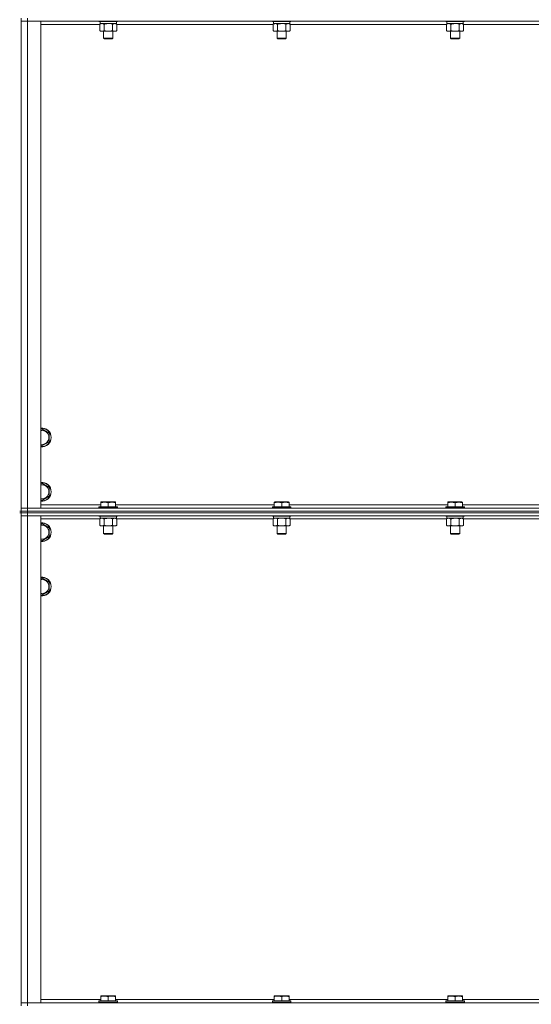
# Model space of a CAD drawing. Units: millimetres. Extents: x 0 to 24487, y -6 to 16800.
# Drawn here: x 20395 to 21054, y 12478 to 13746 of the extents above; entities that cross this region are included whole.
import ezdxf

# ---------------------------------------------------------------- set-up
doc = ezdxf.new("R2010")
doc.units = ezdxf.units.MM
doc.linetypes.add('K5LT_THIN', pattern=[0])
doc.layers.add('R', color=1, linetype='Continuous', true_color=0xff0000)
doc.layers.add('WELDING', color=7, linetype='Continuous', true_color=0xffffff)

msp = doc.modelspace()

# ---------------------------------------------------------------- linework, layer by layer
at = {"layer": 'R', "color": 7, "linetype": 'K5LT_THIN', "lineweight": 18}
for p, q in [((20397.1, 13113.5), (20397.1, 13748.5)), ((20405.1, 13748.5), (20405.1, 13744.5)), ((20397.1, 13744.5), (20405.1, 13744.5)), ((20405.1, 13744.5), (20397.1, 13744.5)), ((20405.1, 13744.5), (20405.1, 13117.5)), ((20405.1, 13744.5), (20422.1, 13744.5)), ((21729.1, 13744.5), (20405.1, 13744.5)), ((20422.1, 13744.5), (20422.1, 13117.5)), ((20498.1, 13740.5), (20422.1, 13740.5)), ((20497.1, 13744.5), (20497.1, 13744.3)), ((20521.1, 13744.3), (20497.1, 13744.3)), ((20497.1, 13744.3), (20497.2, 13744)), ((20520.9, 13744), (20497.2, 13744)), ((20498.1, 13740.6), (20499.6, 13741.5)), ((20498.1, 13740.6), (20498.1, 13732.3)), ((20498.6, 13744), (20498.6, 13741.5)), ((20519.6, 13741.5), (20498.6, 13741.5)), ((20503.6, 13740.6), (20503.6, 13732.3)), ((20514.6, 13740.6), (20514.6, 13732.3)), ((20520, 13740.6), (20518.6, 13741.5)), ((20519.6, 13744), (20519.6, 13741.5)), ((20520, 13740.6), (20520, 13732.3)), ((20721.3, 13740.5), (20520, 13740.5)), ((20521.1, 13744.3), (20520.9, 13744)), ((20521.1, 13744.5), (20521.1, 13744.3)), ((20720.3, 13744.5), (20720.3, 13744.3)), ((20744.3, 13744.3), (20720.3, 13744.3)), ((20720.3, 13744.3), (20720.4, 13744)), ((20744.1, 13744), (20720.4, 13744)), ((20721.3, 13740.6), (20722.8, 13741.5)), ((20721.3, 13740.6), (20721.3, 13732.3)), ((20721.8, 13744), (20721.8, 13741.5)), ((20742.8, 13741.5), (20721.8, 13741.5)), ((20726.8, 13740.6), (20726.8, 13732.3)), ((20737.8, 13740.6), (20737.8, 13732.3)), ((20743.2, 13740.6), (20741.8, 13741.5)), ((20742.8, 13744), (20742.8, 13741.5)), ((20743.2, 13740.6), (20743.2, 13732.3)), ((20944.5, 13740.5), (20743.2, 13740.5)), ((20744.3, 13744.3), (20744.1, 13744)), ((20744.3, 13744.5), (20744.3, 13744.3)), ((20943.5, 13744.5), (20943.5, 13744.3)), ((20967.5, 13744.3), (20943.5, 13744.3)), ((20943.5, 13744.3), (20943.6, 13744)), ((20967.3, 13744), (20943.6, 13744)), ((20944.5, 13740.6), (20946, 13741.5)), ((20944.5, 13740.6), (20944.5, 13732.3)), ((20945, 13744), (20945, 13741.5)), ((20966, 13741.5), (20945, 13741.5)), ((20950, 13740.6), (20950, 13732.3)), ((20961, 13740.6), (20961, 13732.3)), ((20966.4, 13740.6), (20965, 13741.5)), ((20966, 13744), (20966, 13741.5)), ((20966.4, 13740.6), (20966.4, 13732.3)), ((21167.7, 13740.5), (20966.4, 13740.5)), ((20967.5, 13744.3), (20967.3, 13744)), ((20967.5, 13744.5), (20967.5, 13744.3)), ((20498.1, 13732.3), (20499.6, 13731.5)), ((20509.1, 13731.5), (20499.6, 13731.5)), ((20503.1, 13731.5), (20503.1, 13722.6)), ((20515.1, 13722.6), (20503.1, 13722.6)), ((20503.1, 13722.6), (20504.1, 13722)), ((20514.1, 13722), (20504.1, 13722)), ((20518.6, 13731.5), (20509.1, 13731.5)), ((20515.1, 13722.6), (20514.1, 13722)), ((20515.1, 13731.5), (20515.1, 13722.6)), ((20520, 13732.3), (20518.6, 13731.5)), ((20721.3, 13732.3), (20722.8, 13731.5)), ((20732.3, 13731.5), (20722.8, 13731.5)), ((20726.3, 13731.5), (20726.3, 13722.6)), ((20738.3, 13722.6), (20726.3, 13722.6)), ((20726.3, 13722.6), (20727.3, 13722)), ((20737.3, 13722), (20727.3, 13722)), ((20741.8, 13731.5), (20732.3, 13731.5)), ((20738.3, 13722.6), (20737.3, 13722)), ((20738.3, 13731.5), (20738.3, 13722.6)), ((20743.2, 13732.3), (20741.8, 13731.5)), ((20944.5, 13732.3), (20946, 13731.5)), ((20955.5, 13731.5), (20946, 13731.5)), ((20949.5, 13731.5), (20949.5, 13722.6)), ((20961.5, 13722.6), (20949.5, 13722.6)), ((20949.5, 13722.6), (20950.5, 13722)), ((20960.5, 13722), (20950.5, 13722)), ((20965, 13731.5), (20955.5, 13731.5)), ((20961.5, 13722.6), (20960.5, 13722)), ((20961.5, 13731.5), (20961.5, 13722.6)), ((20966.4, 13732.3), (20965, 13731.5)), ((20422.1, 13218.6), (20423.6, 13219.5)), ((20423.6, 13219.5), (20433.1, 13214)), ((20433.1, 13214), (20433.1, 13208.5)), ((20433.1, 13203), (20423.6, 13197.5)), ((20433.1, 13208.5), (20433.1, 13203)), ((20423.6, 13197.5), (20422.1, 13198.4)), ((20422.1, 13148.6), (20423.6, 13149.5)), ((20423.6, 13149.5), (20433.1, 13144)), ((20433.1, 13144), (20433.1, 13138.5)), ((20433.1, 13138.5), (20433.1, 13133)), ((20423.6, 13127.5), (20422.1, 13128.4)), ((20433.1, 13133), (20423.6, 13127.5)), ((20499.6, 13125.2), (20500.1, 13125.5)), ((20499.6, 13124.3), (20499.6, 13125.2)), ((20499.6, 13124.3), (20499.6, 13119)), ((20518, 13125.5), (20500.1, 13125.5)), ((20509.1, 13124.3), (20509.1, 13119)), ((20518.6, 13125.2), (20518, 13125.5)), ((20518.6, 13125.2), (20518.6, 13124.3)), ((20518.6, 13124.3), (20518.6, 13119)), ((20722.8, 13125.2), (20723.3, 13125.5)), ((20722.8, 13124.3), (20722.8, 13125.2)), ((20722.8, 13124.3), (20722.8, 13119)), ((20741.2, 13125.5), (20723.3, 13125.5)), ((20732.3, 13124.3), (20732.3, 13119)), ((20741.8, 13125.2), (20741.2, 13125.5)), ((20741.8, 13125.2), (20741.8, 13124.3)), ((20741.8, 13124.3), (20741.8, 13119)), ((20946, 13125.2), (20946.5, 13125.5)), ((20946, 13124.3), (20946, 13125.2)), ((20946, 13124.3), (20946, 13119)), ((20964.4, 13125.5), (20946.5, 13125.5)), ((20955.5, 13124.3), (20955.5, 13119)), ((20965, 13125.2), (20964.4, 13125.5)), ((20965, 13125.2), (20965, 13124.3)), ((20965, 13124.3), (20965, 13119)), ((20397.1, 13113.5), (20395.1, 13113.5)), ((20397.1, 13111.5), (20395.1, 13111.5)), ((20405.1, 13117.5), (20397.1, 13117.5)), ((20397.1, 13117.5), (20405.1, 13117.5)), ((20405.1, 13113.5), (20397.1, 13113.5)), ((20397.1, 13113.5), (20397.1, 13111.5)), ((20397.1, 13113.5), (20405.1, 13113.5)), ((20397.1, 13111.5), (20405.1, 13111.5)), ((20405.1, 13111.5), (20397.1, 13111.5)), ((20397.1, 12476.5), (20397.1, 13111.5)), ((20422.1, 13117.5), (20405.1, 13117.5)), ((20405.1, 13117.5), (21729.1, 13117.5)), ((20405.1, 13113.5), (20405.1, 13117.5)), ((20405.1, 13113.5), (21729.1, 13113.5)), ((21729.1, 13113.5), (20405.1, 13113.5)), ((20405.1, 13113.5), (20405.1, 13111.5)), ((21729.1, 13111.5), (20405.1, 13111.5)), ((20405.1, 13111.5), (20405.1, 13107.5)), ((21729.1, 13111.5), (20405.1, 13111.5)), ((20422.1, 13121.5), (20499.6, 13121.5)), ((20497.1, 13118.7), (20497.2, 13119)), ((20497.1, 13118.7), (20497.1, 13117.5)), ((20521.1, 13118.7), (20497.1, 13118.7)), ((20520.9, 13119), (20497.2, 13119)), ((20518.6, 13121.5), (20722.8, 13121.5)), ((20521.1, 13118.7), (20520.9, 13119)), ((20521.1, 13118.7), (20521.1, 13117.5)), ((20720.3, 13118.7), (20720.4, 13119)), ((20720.3, 13118.7), (20720.3, 13117.5)), ((20744.3, 13118.7), (20720.3, 13118.7)), ((20744.1, 13119), (20720.4, 13119)), ((20741.8, 13121.5), (20946, 13121.5)), ((20744.3, 13118.7), (20744.1, 13119)), ((20744.3, 13118.7), (20744.3, 13117.5)), ((20943.5, 13118.7), (20943.6, 13119)), ((20943.5, 13118.7), (20943.5, 13117.5)), ((20967.5, 13118.7), (20943.5, 13118.7)), ((20967.3, 13119), (20943.6, 13119)), ((20965, 13121.5), (21169.2, 13121.5)), ((20967.5, 13118.7), (20967.3, 13119)), ((20967.5, 13118.7), (20967.5, 13117.5)), ((20397.1, 13107.5), (20405.1, 13107.5)), ((20405.1, 13107.5), (20397.1, 13107.5)), ((20405.1, 13107.5), (20405.1, 12480.5)), ((20405.1, 13107.5), (20422.1, 13107.5)), ((21729.1, 13107.5), (20405.1, 13107.5)), ((20422.1, 13107.5), (20422.1, 12480.5)), ((20498.1, 13103.5), (20422.1, 13103.5)), ((20497.1, 13107.5), (20497.1, 13107.3)), ((20521.1, 13107.3), (20497.1, 13107.3)), ((20497.1, 13107.3), (20497.2, 13107)), ((20520.9, 13107), (20497.2, 13107)), ((20498.1, 13103.6), (20499.6, 13104.5)), ((20498.1, 13103.6), (20498.1, 13095.3)), ((20498.6, 13107), (20498.6, 13104.5)), ((20519.6, 13104.5), (20498.6, 13104.5)), ((20503.6, 13103.6), (20503.6, 13095.3)), ((20514.6, 13103.6), (20514.6, 13095.3)), ((20520, 13103.6), (20518.6, 13104.5)), ((20519.6, 13107), (20519.6, 13104.5)), ((20520, 13103.6), (20520, 13095.3)), ((20721.3, 13103.5), (20520, 13103.5)), ((20521.1, 13107.3), (20520.9, 13107)), ((20521.1, 13107.5), (20521.1, 13107.3)), ((20720.3, 13107.5), (20720.3, 13107.3)), ((20744.3, 13107.3), (20720.3, 13107.3)), ((20720.3, 13107.3), (20720.4, 13107)), ((20744.1, 13107), (20720.4, 13107)), ((20721.3, 13103.6), (20722.8, 13104.5)), ((20721.3, 13103.6), (20721.3, 13095.3)), ((20721.8, 13107), (20721.8, 13104.5)), ((20742.8, 13104.5), (20721.8, 13104.5)), ((20726.8, 13103.6), (20726.8, 13095.3)), ((20737.8, 13103.6), (20737.8, 13095.3)), ((20743.2, 13103.6), (20741.8, 13104.5)), ((20742.8, 13107), (20742.8, 13104.5)), ((20743.2, 13103.6), (20743.2, 13095.3)), ((20944.5, 13103.5), (20743.2, 13103.5)), ((20744.3, 13107.3), (20744.1, 13107)), ((20744.3, 13107.5), (20744.3, 13107.3)), ((20943.5, 13107.5), (20943.5, 13107.3)), ((20967.5, 13107.3), (20943.5, 13107.3)), ((20943.5, 13107.3), (20943.6, 13107)), ((20967.3, 13107), (20943.6, 13107)), ((20944.5, 13103.6), (20946, 13104.5)), ((20944.5, 13103.6), (20944.5, 13095.3)), ((20945, 13107), (20945, 13104.5)), ((20966, 13104.5), (20945, 13104.5)), ((20950, 13103.6), (20950, 13095.3)), ((20961, 13103.6), (20961, 13095.3)), ((20966.4, 13103.6), (20965, 13104.5)), ((20966, 13107), (20966, 13104.5)), ((20966.4, 13103.6), (20966.4, 13095.3)), ((21167.7, 13103.5), (20966.4, 13103.5)), ((20967.5, 13107.3), (20967.3, 13107)), ((20967.5, 13107.5), (20967.5, 13107.3)), ((20422.1, 13096.6), (20423.6, 13097.5)), ((20423.6, 13097.5), (20433.1, 13092)), ((20433.1, 13092), (20433.1, 13086.5)), ((20433.1, 13086.5), (20433.1, 13081)), ((20498.1, 13095.3), (20499.6, 13094.5)), ((20509.1, 13094.5), (20499.6, 13094.5)), ((20503.1, 13094.5), (20503.1, 13084.6)), ((20518.6, 13094.5), (20509.1, 13094.5)), ((20515.1, 13094.5), (20515.1, 13084.6)), ((20520, 13095.3), (20518.6, 13094.5)), ((20721.3, 13095.3), (20722.8, 13094.5)), ((20732.3, 13094.5), (20722.8, 13094.5)), ((20726.3, 13094.5), (20726.3, 13084.6)), ((20741.8, 13094.5), (20732.3, 13094.5)), ((20738.3, 13094.5), (20738.3, 13084.6)), ((20743.2, 13095.3), (20741.8, 13094.5)), ((20944.5, 13095.3), (20946, 13094.5)), ((20955.5, 13094.5), (20946, 13094.5)), ((20949.5, 13094.5), (20949.5, 13084.6)), ((20965, 13094.5), (20955.5, 13094.5)), ((20961.5, 13094.5), (20961.5, 13084.6)), ((20966.4, 13095.3), (20965, 13094.5)), ((20423.6, 13075.5), (20422.1, 13076.4)), ((20433.1, 13081), (20423.6, 13075.5)), ((20515.1, 13084.6), (20503.1, 13084.6)), ((20503.1, 13084.6), (20504.1, 13084)), ((20514.1, 13084), (20504.1, 13084)), ((20515.1, 13084.6), (20514.1, 13084)), ((20738.3, 13084.6), (20726.3, 13084.6)), ((20726.3, 13084.6), (20727.3, 13084)), ((20737.3, 13084), (20727.3, 13084)), ((20738.3, 13084.6), (20737.3, 13084)), ((20961.5, 13084.6), (20949.5, 13084.6)), ((20949.5, 13084.6), (20950.5, 13084)), ((20960.5, 13084), (20950.5, 13084)), ((20961.5, 13084.6), (20960.5, 13084)), ((20422.1, 13026.6), (20423.6, 13027.5)), ((20423.6, 13027.5), (20433.1, 13022)), ((20433.1, 13011), (20423.6, 13005.5)), ((20433.1, 13022), (20433.1, 13016.5)), ((20433.1, 13016.5), (20433.1, 13011)), ((20423.6, 13005.5), (20422.1, 13006.4)), ((20405.1, 12480.5), (20397.1, 12480.5)), ((20397.1, 12480.5), (20405.1, 12480.5)), ((20422.1, 12480.5), (20405.1, 12480.5)), ((20405.1, 12480.5), (21729.1, 12480.5)), ((20405.1, 12476.5), (20405.1, 12480.5)), ((20422.1, 12484.5), (20499.6, 12484.5)), ((20497.1, 12482.7), (20497.2, 12483)), ((20497.1, 12482.7), (20497.1, 12480.8)), ((20521.1, 12482.7), (20497.1, 12482.7)), ((20521.1, 12480.8), (20497.1, 12480.8)), ((20497.1, 12480.8), (20497.2, 12480.5)), ((20520.9, 12483), (20497.2, 12483)), ((20499.6, 12489.2), (20500.1, 12489.5)), ((20499.6, 12488.3), (20499.6, 12489.2)), ((20499.6, 12488.3), (20499.6, 12483)), ((20518, 12489.5), (20500.1, 12489.5)), ((20509.1, 12488.3), (20509.1, 12483)), ((20518.6, 12489.2), (20518, 12489.5)), ((20518.6, 12489.2), (20518.6, 12488.3)), ((20518.6, 12488.3), (20518.6, 12483)), ((20518.6, 12484.5), (20722.8, 12484.5)), ((20521.1, 12482.7), (20520.9, 12483)), ((20521.1, 12480.8), (20520.9, 12480.5)), ((20521.1, 12482.7), (20521.1, 12480.8)), ((20720.3, 12482.7), (20720.4, 12483)), ((20720.3, 12482.7), (20720.3, 12480.8)), ((20744.3, 12482.7), (20720.3, 12482.7)), ((20744.3, 12480.8), (20720.3, 12480.8)), ((20720.3, 12480.8), (20720.4, 12480.5)), ((20744.1, 12483), (20720.4, 12483)), ((20722.8, 12489.2), (20723.3, 12489.5)), ((20722.8, 12488.3), (20722.8, 12489.2)), ((20722.8, 12488.3), (20722.8, 12483)), ((20741.2, 12489.5), (20723.3, 12489.5)), ((20732.3, 12488.3), (20732.3, 12483)), ((20741.8, 12489.2), (20741.2, 12489.5)), ((20741.8, 12489.2), (20741.8, 12488.3)), ((20741.8, 12488.3), (20741.8, 12483)), ((20741.8, 12484.5), (20946, 12484.5)), ((20744.3, 12482.7), (20744.1, 12483)), ((20744.3, 12480.8), (20744.1, 12480.5)), ((20744.3, 12482.7), (20744.3, 12480.8)), ((20943.5, 12482.7), (20943.6, 12483)), ((20943.5, 12482.7), (20943.5, 12480.8)), ((20967.5, 12482.7), (20943.5, 12482.7)), ((20967.5, 12480.8), (20943.5, 12480.8)), ((20943.5, 12480.8), (20943.6, 12480.5)), ((20967.3, 12483), (20943.6, 12483)), ((20946, 12489.2), (20946.5, 12489.5)), ((20946, 12488.3), (20946, 12489.2)), ((20946, 12488.3), (20946, 12483)), ((20964.4, 12489.5), (20946.5, 12489.5)), ((20955.5, 12488.3), (20955.5, 12483)), ((20965, 12489.2), (20964.4, 12489.5)), ((20965, 12489.2), (20965, 12488.3)), ((20965, 12488.3), (20965, 12483)), ((20965, 12484.5), (21169.2, 12484.5)), ((20967.5, 12482.7), (20967.3, 12483)), ((20967.5, 12480.8), (20967.3, 12480.5)), ((20967.5, 12482.7), (20967.5, 12480.8))]:
    msp.add_line(p, q, dxfattribs=at)
for centre, radius, start, end in [((20423.6, 13208.5), 12, 0, 97.1808), ((20423.6, 13208.5), 11.8, 0, 97.2865), ((20423.6, 13208.5), 8.97, 0, 99.6238), ((20423.6, 13208.5), 8.97, 260.3762, 0), ((20423.6, 13208.5), 11.8, 262.7135, 0), ((20423.6, 13208.5), 12, 262.8192, 0), ((20423.6, 13138.5), 12, 0, 97.1808), ((20423.6, 13138.5), 11.8, 0, 97.2865), ((20423.6, 13138.5), 8.97, 0, 99.6238), ((20423.6, 13138.5), 11.8, 262.7135, 0), ((20423.6, 13138.5), 12, 262.8192, 0), ((20423.6, 13138.5), 8.97, 260.3762, 0), ((20423.6, 13086.5), 12, 0, 97.1808), ((20423.6, 13086.5), 11.8, 0, 97.2865), ((20423.6, 13086.5), 8.97, 0, 99.6238), ((20423.6, 13086.5), 11.8, 262.7135, 0), ((20423.6, 13086.5), 12, 262.8192, 0), ((20423.6, 13086.5), 8.97, 260.3762, 0), ((20423.6, 13016.5), 12, 0, 97.1808), ((20423.6, 13016.5), 11.8, 0, 97.2865), ((20423.6, 13016.5), 8.97, 0, 99.6238), ((20423.6, 13016.5), 8.97, 260.3762, 0), ((20423.6, 13016.5), 11.8, 262.7135, 0), ((20423.6, 13016.5), 12, 262.8192, 0)]:
    msp.add_arc(centre, radius, start, end, dxfattribs=at)
at = {"layer": 'WELDING', "color": 7, "linetype": 'K5LT_THIN', "lineweight": 18}
for p, q in [((20510.9, 13741.4), (20509.1, 13741.5)), ((20512.8, 13741.1), (20510.9, 13741.4)), ((20514.6, 13740.6), (20512.8, 13741.1)), ((20734.1, 13741.4), (20732.3, 13741.5)), ((20736, 13741.1), (20734.1, 13741.4)), ((20737.8, 13740.6), (20736, 13741.1)), ((20957.3, 13741.4), (20955.5, 13741.5)), ((20959.2, 13741.1), (20957.3, 13741.4)), ((20961, 13740.6), (20959.2, 13741.1)), ((20498.6, 13103.9), (20498.1, 13103.6)), ((20499.5, 13104.3), (20498.6, 13103.9)), ((20500.5, 13104.5), (20499.5, 13104.3)), ((20500.8, 13104.5), (20500.5, 13104.5)), ((20510.9, 13104.4), (20509.1, 13104.5)), ((20512.8, 13104.1), (20510.9, 13104.4)), ((20514.6, 13103.6), (20512.8, 13104.1)), ((20721.8, 13103.9), (20721.3, 13103.6)), ((20722.7, 13104.3), (20721.8, 13103.9)), ((20723.7, 13104.5), (20722.7, 13104.3)), ((20724, 13104.5), (20723.7, 13104.5)), ((20725, 13104.4), (20724, 13104.5)), ((20725.9, 13104.1), (20725, 13104.4)), ((20726.8, 13103.6), (20725.9, 13104.1)), ((20728.6, 13104.1), (20726.8, 13103.6)), ((20730.4, 13104.4), (20728.6, 13104.1)), ((20732.3, 13104.5), (20730.4, 13104.4)), ((20734.1, 13104.4), (20732.3, 13104.5)), ((20736, 13104.1), (20734.1, 13104.4)), ((20737.8, 13103.6), (20736, 13104.1)), ((20945, 13103.9), (20944.5, 13103.6)), ((20945.9, 13104.3), (20945, 13103.9)), ((20946.9, 13104.5), (20945.9, 13104.3)), ((20947.2, 13104.5), (20946.9, 13104.5)), ((20957.3, 13104.4), (20955.5, 13104.5)), ((20959.2, 13104.1), (20957.3, 13104.4)), ((20961, 13103.6), (20959.2, 13104.1))]:
    msp.add_line(p, q, dxfattribs=at)
for points, knots in [([(20500.8, 13741.5), (20500.7, 13741.5), (20500.5, 13741.5), (20500.1, 13741.4), (20499.7, 13741.3), (20499.3, 13741.2), (20498.7, 13741), (20498.3, 13740.8), (20498.1, 13740.6)], [0, 0, 0, 0, 1.192024, 2.404251, 3.60809, 4.765234, 6.955738, 9, 9, 9, 9]), ([(20503.6, 13740.6), (20503.3, 13740.8), (20502.9, 13741), (20502.3, 13741.2), (20501.9, 13741.4), (20501.6, 13741.4), (20501.2, 13741.5), (20501, 13741.5), (20500.8, 13741.5)], [0, 0, 0, 0, 2.905563, 4.375924, 5.511195, 6.679161, 7.850161, 9, 9, 9, 9]), ([(20509.1, 13741.5), (20508.9, 13741.5), (20508.5, 13741.5), (20508, 13741.5), (20507.4, 13741.4), (20506.9, 13741.3), (20506.6, 13741.3), (20506.3, 13741.3), (20506.2, 13741.2), (20506, 13741.2), (20505.8, 13741.2), (20505.6, 13741.1), (20505.5, 13741.1), (20505.2, 13741.1), (20504.9, 13741), (20504.6, 13740.9), (20504.3, 13740.8), (20504.1, 13740.8), (20503.8, 13740.7), (20503.7, 13740.7), (20503.6, 13740.6)], [0, 0, 0, 0, 0.426692, 0.853385, 1.280077, 1.70677, 1.976977, 2.112081, 2.247185, 2.382289, 2.517392, 2.652496, 2.7876, 2.975699, 3.163798, 3.539996, 3.728096, 3.916195, 4.104294, 4.292393, 4.292393, 4.292393, 4.292393]), ([(20517.3, 13741.5), (20517.2, 13741.5), (20516.9, 13741.5), (20516.5, 13741.4), (20516.2, 13741.3), (20515.7, 13741.2), (20515.2, 13741), (20514.8, 13740.8), (20514.6, 13740.6)], [0, 0, 0, 0, 1.192024, 2.404251, 3.60809, 4.765234, 6.955738, 9, 9, 9, 9]), ([(20520, 13740.6), (20519.8, 13740.8), (20519.3, 13741), (20518.8, 13741.2), (20518.4, 13741.4), (20518, 13741.4), (20517.7, 13741.5), (20517.4, 13741.5), (20517.3, 13741.5)], [0, 0, 0, 0, 2.905563, 4.375924, 5.511195, 6.679161, 7.850161, 9, 9, 9, 9]), ([(20724, 13741.5), (20723.9, 13741.5), (20723.7, 13741.5), (20723.3, 13741.4), (20722.9, 13741.3), (20722.5, 13741.2), (20721.9, 13741), (20721.5, 13740.8), (20721.3, 13740.6)], [0, 0, 0, 0, 1.192024, 2.404251, 3.60809, 4.765234, 6.955738, 9, 9, 9, 9]), ([(20726.8, 13740.6), (20726.5, 13740.8), (20726.1, 13741), (20725.5, 13741.2), (20725.1, 13741.4), (20724.8, 13741.4), (20724.4, 13741.5), (20724.2, 13741.5), (20724, 13741.5)], [0, 0, 0, 0, 2.905563, 4.375924, 5.511195, 6.679161, 7.850161, 9, 9, 9, 9]), ([(20732.3, 13741.5), (20732.1, 13741.5), (20731.7, 13741.5), (20731.2, 13741.5), (20730.6, 13741.4), (20730.1, 13741.3), (20729.8, 13741.3), (20729.5, 13741.3), (20729.4, 13741.2), (20729.2, 13741.2), (20729, 13741.2), (20728.8, 13741.1), (20728.7, 13741.1), (20728.4, 13741.1), (20728.1, 13741), (20727.8, 13740.9), (20727.5, 13740.8), (20727.3, 13740.8), (20727, 13740.7), (20726.9, 13740.7), (20726.8, 13740.6)], [0, 0, 0, 0, 0.426692, 0.853385, 1.280077, 1.70677, 1.976977, 2.112081, 2.247185, 2.382289, 2.517392, 2.652496, 2.7876, 2.975699, 3.163798, 3.539996, 3.728096, 3.916195, 4.104294, 4.292393, 4.292393, 4.292393, 4.292393]), ([(20740.5, 13741.5), (20740.4, 13741.5), (20740.1, 13741.5), (20739.7, 13741.4), (20739.4, 13741.3), (20738.9, 13741.2), (20738.4, 13741), (20738, 13740.8), (20737.8, 13740.6)], [0, 0, 0, 0, 1.192024, 2.404251, 3.60809, 4.765234, 6.955738, 9, 9, 9, 9]), ([(20743.2, 13740.6), (20743, 13740.8), (20742.5, 13741), (20742, 13741.2), (20741.6, 13741.4), (20741.2, 13741.4), (20740.9, 13741.5), (20740.6, 13741.5), (20740.5, 13741.5)], [0, 0, 0, 0, 2.905563, 4.375924, 5.511195, 6.679161, 7.850161, 9, 9, 9, 9]), ([(20947.2, 13741.5), (20947.1, 13741.5), (20946.9, 13741.5), (20946.5, 13741.4), (20946.1, 13741.3), (20945.7, 13741.2), (20945.1, 13741), (20944.7, 13740.8), (20944.5, 13740.6)], [0, 0, 0, 0, 1.192024, 2.404251, 3.60809, 4.765234, 6.955738, 9, 9, 9, 9]), ([(20950, 13740.6), (20949.7, 13740.8), (20949.3, 13741), (20948.7, 13741.2), (20948.3, 13741.4), (20948, 13741.4), (20947.6, 13741.5), (20947.4, 13741.5), (20947.2, 13741.5)], [0, 0, 0, 0, 2.905563, 4.375924, 5.511195, 6.679161, 7.850161, 9, 9, 9, 9]), ([(20955.5, 13741.5), (20955.3, 13741.5), (20954.9, 13741.5), (20954.4, 13741.5), (20953.8, 13741.4), (20953.3, 13741.3), (20953, 13741.3), (20952.7, 13741.3), (20952.6, 13741.2), (20952.4, 13741.2), (20952.2, 13741.2), (20952, 13741.1), (20951.9, 13741.1), (20951.6, 13741.1), (20951.3, 13741), (20951, 13740.9), (20950.7, 13740.8), (20950.5, 13740.8), (20950.2, 13740.7), (20950.1, 13740.7), (20950, 13740.6)], [0, 0, 0, 0, 0.426692, 0.853385, 1.280077, 1.70677, 1.976977, 2.112081, 2.247185, 2.382289, 2.517392, 2.652496, 2.7876, 2.975699, 3.163798, 3.539996, 3.728096, 3.916195, 4.104294, 4.292393, 4.292393, 4.292393, 4.292393]), ([(20963.7, 13741.5), (20963.6, 13741.5), (20963.3, 13741.5), (20962.9, 13741.4), (20962.6, 13741.3), (20962.1, 13741.2), (20961.6, 13741), (20961.2, 13740.8), (20961, 13740.6)], [0, 0, 0, 0, 1.192024, 2.404251, 3.60809, 4.765234, 6.955738, 9, 9, 9, 9]), ([(20966.4, 13740.6), (20966.2, 13740.8), (20965.7, 13741), (20965.2, 13741.2), (20964.8, 13741.4), (20964.4, 13741.4), (20964.1, 13741.5), (20963.8, 13741.5), (20963.7, 13741.5)], [0, 0, 0, 0, 2.905563, 4.375924, 5.511195, 6.679161, 7.850161, 9, 9, 9, 9]), ([(20498.1, 13732.3), (20498.4, 13732.1), (20498.9, 13731.9), (20499.5, 13731.7), (20499.8, 13731.6), (20500.1, 13731.5), (20500.5, 13731.5), (20500.8, 13731.5), (20501.2, 13731.5), (20501.5, 13731.5), (20501.8, 13731.6), (20502.3, 13731.7), (20502.9, 13731.9), (20503.3, 13732.2), (20503.6, 13732.3)], [0, 0, 0, 0, 2.72415, 3.912285, 4.716446, 5.530362, 6.353984, 7.500189, 8.40607, 9.211142, 9.998759, 11.128707, 12.847273, 15, 15, 15, 15]), ([(20503.6, 13732.3), (20503.7, 13732.3), (20504, 13732.2), (20504.3, 13732.1), (20504.6, 13732.1), (20504.9, 13732), (20505.3, 13731.9), (20505.6, 13731.8), (20505.9, 13731.8), (20506.1, 13731.7), (20506.4, 13731.7), (20506.8, 13731.6), (20507.3, 13731.6), (20507.8, 13731.5), (20508.1, 13731.5), (20508.4, 13731.5), (20508.6, 13731.5), (20508.9, 13731.5), (20509, 13731.5), (20509.1, 13731.5)], [0, 0, 0, 0, 0.253231, 0.633077, 0.823001, 1.012924, 1.39277, 1.683866, 1.829413, 1.974961, 2.22598, 2.476999, 2.979038, 3.307633, 3.636228, 3.800526, 3.964824, 4.129121, 4.293419, 4.293419, 4.293419, 4.293419]), ([(20509.1, 13731.5), (20509.1, 13731.5), (20509.2, 13731.5), (20509.4, 13731.5), (20509.6, 13731.5), (20509.8, 13731.5), (20510, 13731.5), (20510.2, 13731.5), (20510.6, 13731.6), (20511.1, 13731.6), (20511.5, 13731.7), (20511.9, 13731.7), (20512.3, 13731.8), (20512.6, 13731.9), (20513, 13731.9), (20513.3, 13732), (20513.6, 13732.1), (20513.9, 13732.2), (20514.2, 13732.2), (20514.5, 13732.3), (20514.6, 13732.3)], [0, 0, 0, 0, 0.13683, 0.27366, 0.41049, 0.54732, 0.68415, 0.820981, 1.094641, 1.641961, 1.915621, 2.189281, 2.472595, 2.755908, 3.039221, 3.322535, 3.565256, 3.807977, 4.050698, 4.293419, 4.293419, 4.293419, 4.293419]), ([(20514.6, 13732.3), (20514.9, 13732.1), (20515.3, 13731.9), (20515.9, 13731.7), (20516.3, 13731.6), (20516.6, 13731.5), (20516.9, 13731.5), (20517.3, 13731.5), (20517.6, 13731.5), (20517.9, 13731.5), (20518.3, 13731.6), (20518.7, 13731.7), (20519.3, 13731.9), (20519.8, 13732.2), (20520, 13732.3)], [0, 0, 0, 0, 2.72415, 3.912285, 4.716446, 5.530362, 6.353984, 7.500189, 8.40607, 9.211142, 9.998759, 11.128707, 12.847273, 15, 15, 15, 15]), ([(20721.3, 13732.3), (20721.6, 13732.1), (20722.1, 13731.9), (20722.7, 13731.7), (20723, 13731.6), (20723.3, 13731.5), (20723.7, 13731.5), (20724, 13731.5), (20724.4, 13731.5), (20724.7, 13731.5), (20725, 13731.6), (20725.5, 13731.7), (20726.1, 13731.9), (20726.5, 13732.2), (20726.8, 13732.3)], [0, 0, 0, 0, 2.72415, 3.912285, 4.716446, 5.530362, 6.353984, 7.500189, 8.40607, 9.211142, 9.998759, 11.128707, 12.847273, 15, 15, 15, 15]), ([(20726.8, 13732.3), (20726.9, 13732.3), (20727.2, 13732.2), (20727.5, 13732.1), (20727.8, 13732.1), (20728.1, 13732), (20728.5, 13731.9), (20728.8, 13731.8), (20729.1, 13731.8), (20729.3, 13731.7), (20729.6, 13731.7), (20730, 13731.6), (20730.5, 13731.6), (20731, 13731.5), (20731.3, 13731.5), (20731.6, 13731.5), (20731.8, 13731.5), (20732.1, 13731.5), (20732.2, 13731.5), (20732.3, 13731.5)], [0, 0, 0, 0, 0.253231, 0.633077, 0.823001, 1.012924, 1.39277, 1.683866, 1.829413, 1.974961, 2.22598, 2.476999, 2.979038, 3.307633, 3.636228, 3.800526, 3.964824, 4.129121, 4.293419, 4.293419, 4.293419, 4.293419]), ([(20732.3, 13731.5), (20732.3, 13731.5), (20732.4, 13731.5), (20732.6, 13731.5), (20732.8, 13731.5), (20733, 13731.5), (20733.2, 13731.5), (20733.4, 13731.5), (20733.8, 13731.6), (20734.3, 13731.6), (20734.7, 13731.7), (20735.1, 13731.7), (20735.5, 13731.8), (20735.8, 13731.9), (20736.2, 13731.9), (20736.5, 13732), (20736.8, 13732.1), (20737.1, 13732.2), (20737.4, 13732.2), (20737.7, 13732.3), (20737.8, 13732.3)], [0, 0, 0, 0, 0.13683, 0.27366, 0.41049, 0.54732, 0.68415, 0.820981, 1.094641, 1.641961, 1.915621, 2.189281, 2.472595, 2.755908, 3.039221, 3.322535, 3.565256, 3.807977, 4.050698, 4.293419, 4.293419, 4.293419, 4.293419]), ([(20737.8, 13732.3), (20738.1, 13732.1), (20738.5, 13731.9), (20739.1, 13731.7), (20739.5, 13731.6), (20739.8, 13731.5), (20740.1, 13731.5), (20740.5, 13731.5), (20740.8, 13731.5), (20741.1, 13731.5), (20741.5, 13731.6), (20741.9, 13731.7), (20742.5, 13731.9), (20743, 13732.2), (20743.2, 13732.3)], [0, 0, 0, 0, 2.72415, 3.912285, 4.716446, 5.530362, 6.353984, 7.500189, 8.40607, 9.211142, 9.998759, 11.128707, 12.847273, 15, 15, 15, 15]), ([(20944.5, 13732.3), (20944.8, 13732.1), (20945.3, 13731.9), (20945.9, 13731.7), (20946.2, 13731.6), (20946.5, 13731.5), (20946.9, 13731.5), (20947.2, 13731.5), (20947.6, 13731.5), (20947.9, 13731.5), (20948.2, 13731.6), (20948.7, 13731.7), (20949.3, 13731.9), (20949.7, 13732.2), (20950, 13732.3)], [0, 0, 0, 0, 2.72415, 3.912285, 4.716446, 5.530362, 6.353984, 7.500189, 8.40607, 9.211142, 9.998759, 11.128707, 12.847273, 15, 15, 15, 15]), ([(20950, 13732.3), (20950.1, 13732.3), (20950.4, 13732.2), (20950.7, 13732.1), (20951, 13732.1), (20951.3, 13732), (20951.7, 13731.9), (20952, 13731.8), (20952.3, 13731.8), (20952.5, 13731.7), (20952.8, 13731.7), (20953.2, 13731.6), (20953.7, 13731.6), (20954.2, 13731.5), (20954.5, 13731.5), (20954.8, 13731.5), (20955, 13731.5), (20955.3, 13731.5), (20955.4, 13731.5), (20955.5, 13731.5)], [0, 0, 0, 0, 0.253231, 0.633077, 0.823001, 1.012924, 1.39277, 1.683866, 1.829413, 1.974961, 2.22598, 2.476999, 2.979038, 3.307633, 3.636228, 3.800526, 3.964824, 4.129121, 4.293419, 4.293419, 4.293419, 4.293419]), ([(20955.5, 13731.5), (20955.5, 13731.5), (20955.6, 13731.5), (20955.8, 13731.5), (20956, 13731.5), (20956.2, 13731.5), (20956.4, 13731.5), (20956.6, 13731.5), (20957, 13731.6), (20957.5, 13731.6), (20957.9, 13731.7), (20958.3, 13731.7), (20958.7, 13731.8), (20959, 13731.9), (20959.4, 13731.9), (20959.7, 13732), (20960, 13732.1), (20960.3, 13732.2), (20960.6, 13732.2), (20960.9, 13732.3), (20961, 13732.3)], [0, 0, 0, 0, 0.13683, 0.27366, 0.41049, 0.54732, 0.68415, 0.820981, 1.094641, 1.641961, 1.915621, 2.189281, 2.472595, 2.755908, 3.039221, 3.322535, 3.565256, 3.807977, 4.050698, 4.293419, 4.293419, 4.293419, 4.293419]), ([(20961, 13732.3), (20961.3, 13732.1), (20961.7, 13731.9), (20962.3, 13731.7), (20962.7, 13731.6), (20963, 13731.5), (20963.3, 13731.5), (20963.7, 13731.5), (20964, 13731.5), (20964.3, 13731.5), (20964.7, 13731.6), (20965.1, 13731.7), (20965.7, 13731.9), (20966.2, 13732.2), (20966.4, 13732.3)], [0, 0, 0, 0, 2.72415, 3.912285, 4.716446, 5.530362, 6.353984, 7.500189, 8.40607, 9.211142, 9.998759, 11.128707, 12.847273, 15, 15, 15, 15]), ([(20509.1, 13124.3), (20508.6, 13124.5), (20508.1, 13124.6), (20507.4, 13124.8), (20507, 13124.9), (20506.5, 13125), (20506, 13125.1), (20505.5, 13125.1), (20505, 13125.2), (20504.4, 13125.2), (20503.8, 13125.2), (20503.4, 13125.1), (20502.8, 13125.1), (20502.1, 13125), (20501, 13124.8), (20500.1, 13124.5), (20499.6, 13124.3)], [0, 0, 0, 0, 2.392038, 3.094773, 3.749673, 4.638938, 5.533553, 6.273967, 7.269403, 8.499731, 9.554906, 10.026159, 10.962726, 12.336972, 14.092661, 17, 17, 17, 17]), ([(20518.6, 13124.3), (20518.1, 13124.5), (20517.6, 13124.6), (20516.9, 13124.8), (20516.5, 13124.9), (20516, 13125), (20515.5, 13125.1), (20515, 13125.1), (20514.5, 13125.2), (20513.9, 13125.2), (20513.3, 13125.2), (20512.9, 13125.1), (20512.3, 13125.1), (20511.6, 13125), (20510.5, 13124.8), (20509.6, 13124.5), (20509.1, 13124.3)], [0, 0, 0, 0, 2.392038, 3.094773, 3.749673, 4.638938, 5.533553, 6.273967, 7.269403, 8.499731, 9.554906, 10.026159, 10.962726, 12.336972, 14.092661, 17, 17, 17, 17]), ([(20732.3, 13124.3), (20731.8, 13124.5), (20731.3, 13124.6), (20730.6, 13124.8), (20730.2, 13124.9), (20729.7, 13125), (20729.2, 13125.1), (20728.7, 13125.1), (20728.2, 13125.2), (20727.6, 13125.2), (20727, 13125.2), (20726.6, 13125.1), (20726, 13125.1), (20725.3, 13125), (20724.2, 13124.8), (20723.3, 13124.5), (20722.8, 13124.3)], [0, 0, 0, 0, 2.392038, 3.094773, 3.749673, 4.638938, 5.533553, 6.273967, 7.269403, 8.499731, 9.554906, 10.026159, 10.962726, 12.336972, 14.092661, 17, 17, 17, 17]), ([(20741.8, 13124.3), (20741.3, 13124.5), (20740.8, 13124.6), (20740.1, 13124.8), (20739.7, 13124.9), (20739.2, 13125), (20738.7, 13125.1), (20738.2, 13125.1), (20737.7, 13125.2), (20737.1, 13125.2), (20736.5, 13125.2), (20736.1, 13125.1), (20735.5, 13125.1), (20734.8, 13125), (20733.7, 13124.8), (20732.8, 13124.5), (20732.3, 13124.3)], [0, 0, 0, 0, 2.392038, 3.094773, 3.749673, 4.638938, 5.533553, 6.273967, 7.269403, 8.499731, 9.554906, 10.026159, 10.962726, 12.336972, 14.092661, 17, 17, 17, 17]), ([(20955.5, 13124.3), (20955, 13124.5), (20954.5, 13124.6), (20953.8, 13124.8), (20953.4, 13124.9), (20952.9, 13125), (20952.4, 13125.1), (20951.9, 13125.1), (20951.4, 13125.2), (20950.8, 13125.2), (20950.2, 13125.2), (20949.8, 13125.1), (20949.2, 13125.1), (20948.5, 13125), (20947.4, 13124.8), (20946.5, 13124.5), (20946, 13124.3)], [0, 0, 0, 0, 2.392038, 3.094773, 3.749673, 4.638938, 5.533553, 6.273967, 7.269403, 8.499731, 9.554906, 10.026159, 10.962726, 12.336972, 14.092661, 17, 17, 17, 17]), ([(20965, 13124.3), (20964.5, 13124.5), (20964, 13124.6), (20963.3, 13124.8), (20962.9, 13124.9), (20962.4, 13125), (20961.9, 13125.1), (20961.4, 13125.1), (20960.9, 13125.2), (20960.3, 13125.2), (20959.7, 13125.2), (20959.3, 13125.1), (20958.7, 13125.1), (20958, 13125), (20956.9, 13124.8), (20956, 13124.5), (20955.5, 13124.3)], [0, 0, 0, 0, 2.392038, 3.094773, 3.749673, 4.638938, 5.533553, 6.273967, 7.269403, 8.499731, 9.554906, 10.026159, 10.962726, 12.336972, 14.092661, 17, 17, 17, 17]), ([(20503.6, 13103.6), (20503.3, 13103.8), (20502.9, 13104), (20502.3, 13104.2), (20501.9, 13104.4), (20501.6, 13104.4), (20501.2, 13104.5), (20501, 13104.5), (20500.8, 13104.5)], [0, 0, 0, 0, 2.905563, 4.375924, 5.511195, 6.679161, 7.850161, 9, 9, 9, 9]), ([(20509.1, 13104.5), (20508.9, 13104.5), (20508.5, 13104.5), (20508, 13104.5), (20507.4, 13104.4), (20506.9, 13104.3), (20506.6, 13104.3), (20506.3, 13104.3), (20506.2, 13104.2), (20506, 13104.2), (20505.8, 13104.2), (20505.6, 13104.1), (20505.5, 13104.1), (20505.2, 13104.1), (20504.9, 13104), (20504.6, 13103.9), (20504.3, 13103.8), (20504.1, 13103.8), (20503.8, 13103.7), (20503.7, 13103.7), (20503.6, 13103.6)], [0, 0, 0, 0, 0.426692, 0.853385, 1.280077, 1.70677, 1.976977, 2.112081, 2.247185, 2.382289, 2.517392, 2.652496, 2.7876, 2.975699, 3.163798, 3.539996, 3.728096, 3.916195, 4.104294, 4.292393, 4.292393, 4.292393, 4.292393]), ([(20517.3, 13104.5), (20517.2, 13104.5), (20516.9, 13104.5), (20516.5, 13104.4), (20516.2, 13104.3), (20515.7, 13104.2), (20515.2, 13104), (20514.8, 13103.8), (20514.6, 13103.6)], [0, 0, 0, 0, 1.192024, 2.404251, 3.60809, 4.765234, 6.955738, 9, 9, 9, 9]), ([(20520, 13103.6), (20519.8, 13103.8), (20519.3, 13104), (20518.8, 13104.2), (20518.4, 13104.4), (20518, 13104.4), (20517.7, 13104.5), (20517.4, 13104.5), (20517.3, 13104.5)], [0, 0, 0, 0, 2.905563, 4.375924, 5.511195, 6.679161, 7.850161, 9, 9, 9, 9]), ([(20740.5, 13104.5), (20740.4, 13104.5), (20740.1, 13104.5), (20739.7, 13104.4), (20739.4, 13104.3), (20738.9, 13104.2), (20738.4, 13104), (20738, 13103.8), (20737.8, 13103.6)], [0, 0, 0, 0, 1.192024, 2.404251, 3.60809, 4.765234, 6.955738, 9, 9, 9, 9]), ([(20743.2, 13103.6), (20743, 13103.8), (20742.5, 13104), (20742, 13104.2), (20741.6, 13104.4), (20741.2, 13104.4), (20740.9, 13104.5), (20740.6, 13104.5), (20740.5, 13104.5)], [0, 0, 0, 0, 2.905563, 4.375924, 5.511195, 6.679161, 7.850161, 9, 9, 9, 9]), ([(20950, 13103.6), (20949.7, 13103.8), (20949.3, 13104), (20948.7, 13104.2), (20948.3, 13104.4), (20948, 13104.4), (20947.6, 13104.5), (20947.4, 13104.5), (20947.2, 13104.5)], [0, 0, 0, 0, 2.905563, 4.375924, 5.511195, 6.679161, 7.850161, 9, 9, 9, 9]), ([(20955.5, 13104.5), (20955.3, 13104.5), (20954.9, 13104.5), (20954.4, 13104.5), (20953.8, 13104.4), (20953.3, 13104.3), (20953, 13104.3), (20952.7, 13104.3), (20952.6, 13104.2), (20952.4, 13104.2), (20952.2, 13104.2), (20952, 13104.1), (20951.9, 13104.1), (20951.6, 13104.1), (20951.3, 13104), (20951, 13103.9), (20950.7, 13103.8), (20950.5, 13103.8), (20950.2, 13103.7), (20950.1, 13103.7), (20950, 13103.6)], [0, 0, 0, 0, 0.426692, 0.853385, 1.280077, 1.70677, 1.976977, 2.112081, 2.247185, 2.382289, 2.517392, 2.652496, 2.7876, 2.975699, 3.163798, 3.539996, 3.728096, 3.916195, 4.104294, 4.292393, 4.292393, 4.292393, 4.292393]), ([(20963.7, 13104.5), (20963.6, 13104.5), (20963.3, 13104.5), (20962.9, 13104.4), (20962.6, 13104.3), (20962.1, 13104.2), (20961.6, 13104), (20961.2, 13103.8), (20961, 13103.6)], [0, 0, 0, 0, 1.192024, 2.404251, 3.60809, 4.765234, 6.955738, 9, 9, 9, 9]), ([(20966.4, 13103.6), (20966.2, 13103.8), (20965.7, 13104), (20965.2, 13104.2), (20964.8, 13104.4), (20964.4, 13104.4), (20964.1, 13104.5), (20963.8, 13104.5), (20963.7, 13104.5)], [0, 0, 0, 0, 2.905563, 4.375924, 5.511195, 6.679161, 7.850161, 9, 9, 9, 9]), ([(20498.1, 13095.3), (20498.4, 13095.1), (20498.9, 13094.9), (20499.5, 13094.7), (20499.8, 13094.6), (20500.1, 13094.5), (20500.5, 13094.5), (20500.8, 13094.5), (20501.2, 13094.5), (20501.5, 13094.5), (20501.8, 13094.6), (20502.3, 13094.7), (20502.9, 13094.9), (20503.3, 13095.2), (20503.6, 13095.3)], [0, 0, 0, 0, 2.72415, 3.912285, 4.716446, 5.530362, 6.353984, 7.500189, 8.40607, 9.211142, 9.998759, 11.128707, 12.847273, 15, 15, 15, 15]), ([(20503.6, 13095.3), (20503.7, 13095.3), (20504, 13095.2), (20504.3, 13095.1), (20504.6, 13095.1), (20504.9, 13095), (20505.3, 13094.9), (20505.6, 13094.8), (20505.9, 13094.8), (20506.1, 13094.7), (20506.4, 13094.7), (20506.8, 13094.6), (20507.3, 13094.6), (20507.8, 13094.5), (20508.1, 13094.5), (20508.4, 13094.5), (20508.6, 13094.5), (20508.9, 13094.5), (20509, 13094.5), (20509.1, 13094.5)], [0, 0, 0, 0, 0.253231, 0.633077, 0.823001, 1.012924, 1.39277, 1.683866, 1.829413, 1.974961, 2.22598, 2.476999, 2.979038, 3.307633, 3.636228, 3.800526, 3.964824, 4.129121, 4.293419, 4.293419, 4.293419, 4.293419]), ([(20509.1, 13094.5), (20509.1, 13094.5), (20509.2, 13094.5), (20509.4, 13094.5), (20509.6, 13094.5), (20509.8, 13094.5), (20510, 13094.5), (20510.2, 13094.5), (20510.6, 13094.6), (20511.1, 13094.6), (20511.5, 13094.7), (20511.9, 13094.7), (20512.3, 13094.8), (20512.6, 13094.9), (20513, 13094.9), (20513.3, 13095), (20513.6, 13095.1), (20513.9, 13095.2), (20514.2, 13095.2), (20514.5, 13095.3), (20514.6, 13095.3)], [0, 0, 0, 0, 0.13683, 0.27366, 0.41049, 0.54732, 0.68415, 0.820981, 1.094641, 1.641961, 1.915621, 2.189281, 2.472595, 2.755908, 3.039221, 3.322535, 3.565256, 3.807977, 4.050698, 4.293419, 4.293419, 4.293419, 4.293419]), ([(20514.6, 13095.3), (20514.9, 13095.1), (20515.3, 13094.9), (20515.9, 13094.7), (20516.3, 13094.6), (20516.6, 13094.5), (20516.9, 13094.5), (20517.3, 13094.5), (20517.6, 13094.5), (20517.9, 13094.5), (20518.3, 13094.6), (20518.7, 13094.7), (20519.3, 13094.9), (20519.8, 13095.2), (20520, 13095.3)], [0, 0, 0, 0, 2.72415, 3.912285, 4.716446, 5.530362, 6.353984, 7.500189, 8.40607, 9.211142, 9.998759, 11.128707, 12.847273, 15, 15, 15, 15]), ([(20721.3, 13095.3), (20721.6, 13095.1), (20722.1, 13094.9), (20722.7, 13094.7), (20723, 13094.6), (20723.3, 13094.5), (20723.7, 13094.5), (20724, 13094.5), (20724.4, 13094.5), (20724.7, 13094.5), (20725, 13094.6), (20725.5, 13094.7), (20726.1, 13094.9), (20726.5, 13095.2), (20726.8, 13095.3)], [0, 0, 0, 0, 2.72415, 3.912285, 4.716446, 5.530362, 6.353984, 7.500189, 8.40607, 9.211142, 9.998759, 11.128707, 12.847273, 15, 15, 15, 15]), ([(20726.8, 13095.3), (20726.9, 13095.3), (20727.2, 13095.2), (20727.5, 13095.1), (20727.8, 13095.1), (20728.1, 13095), (20728.5, 13094.9), (20728.8, 13094.8), (20729.1, 13094.8), (20729.3, 13094.7), (20729.6, 13094.7), (20730, 13094.6), (20730.5, 13094.6), (20731, 13094.5), (20731.3, 13094.5), (20731.6, 13094.5), (20731.8, 13094.5), (20732.1, 13094.5), (20732.2, 13094.5), (20732.3, 13094.5)], [0, 0, 0, 0, 0.253231, 0.633077, 0.823001, 1.012924, 1.39277, 1.683866, 1.829413, 1.974961, 2.22598, 2.476999, 2.979038, 3.307633, 3.636228, 3.800526, 3.964824, 4.129121, 4.293419, 4.293419, 4.293419, 4.293419]), ([(20732.3, 13094.5), (20732.3, 13094.5), (20732.4, 13094.5), (20732.6, 13094.5), (20732.8, 13094.5), (20733, 13094.5), (20733.2, 13094.5), (20733.4, 13094.5), (20733.8, 13094.6), (20734.3, 13094.6), (20734.7, 13094.7), (20735.1, 13094.7), (20735.5, 13094.8), (20735.8, 13094.9), (20736.2, 13094.9), (20736.5, 13095), (20736.8, 13095.1), (20737.1, 13095.2), (20737.4, 13095.2), (20737.7, 13095.3), (20737.8, 13095.3)], [0, 0, 0, 0, 0.13683, 0.27366, 0.41049, 0.54732, 0.68415, 0.820981, 1.094641, 1.641961, 1.915621, 2.189281, 2.472595, 2.755908, 3.039221, 3.322535, 3.565256, 3.807977, 4.050698, 4.293419, 4.293419, 4.293419, 4.293419]), ([(20737.8, 13095.3), (20738.1, 13095.1), (20738.5, 13094.9), (20739.1, 13094.7), (20739.5, 13094.6), (20739.8, 13094.5), (20740.1, 13094.5), (20740.5, 13094.5), (20740.8, 13094.5), (20741.1, 13094.5), (20741.5, 13094.6), (20741.9, 13094.7), (20742.5, 13094.9), (20743, 13095.2), (20743.2, 13095.3)], [0, 0, 0, 0, 2.72415, 3.912285, 4.716446, 5.530362, 6.353984, 7.500189, 8.40607, 9.211142, 9.998759, 11.128707, 12.847273, 15, 15, 15, 15]), ([(20944.5, 13095.3), (20944.8, 13095.1), (20945.3, 13094.9), (20945.9, 13094.7), (20946.2, 13094.6), (20946.5, 13094.5), (20946.9, 13094.5), (20947.2, 13094.5), (20947.6, 13094.5), (20947.9, 13094.5), (20948.2, 13094.6), (20948.7, 13094.7), (20949.3, 13094.9), (20949.7, 13095.2), (20950, 13095.3)], [0, 0, 0, 0, 2.72415, 3.912285, 4.716446, 5.530362, 6.353984, 7.500189, 8.40607, 9.211142, 9.998759, 11.128707, 12.847273, 15, 15, 15, 15]), ([(20950, 13095.3), (20950.1, 13095.3), (20950.4, 13095.2), (20950.7, 13095.1), (20951, 13095.1), (20951.3, 13095), (20951.7, 13094.9), (20952, 13094.8), (20952.3, 13094.8), (20952.5, 13094.7), (20952.8, 13094.7), (20953.2, 13094.6), (20953.7, 13094.6), (20954.2, 13094.5), (20954.5, 13094.5), (20954.8, 13094.5), (20955, 13094.5), (20955.3, 13094.5), (20955.4, 13094.5), (20955.5, 13094.5)], [0, 0, 0, 0, 0.253231, 0.633077, 0.823001, 1.012924, 1.39277, 1.683866, 1.829413, 1.974961, 2.22598, 2.476999, 2.979038, 3.307633, 3.636228, 3.800526, 3.964824, 4.129121, 4.293419, 4.293419, 4.293419, 4.293419]), ([(20955.5, 13094.5), (20955.5, 13094.5), (20955.6, 13094.5), (20955.8, 13094.5), (20956, 13094.5), (20956.2, 13094.5), (20956.4, 13094.5), (20956.6, 13094.5), (20957, 13094.6), (20957.5, 13094.6), (20957.9, 13094.7), (20958.3, 13094.7), (20958.7, 13094.8), (20959, 13094.9), (20959.4, 13094.9), (20959.7, 13095), (20960, 13095.1), (20960.3, 13095.2), (20960.6, 13095.2), (20960.9, 13095.3), (20961, 13095.3)], [0, 0, 0, 0, 0.13683, 0.27366, 0.41049, 0.54732, 0.68415, 0.820981, 1.094641, 1.641961, 1.915621, 2.189281, 2.472595, 2.755908, 3.039221, 3.322535, 3.565256, 3.807977, 4.050698, 4.293419, 4.293419, 4.293419, 4.293419]), ([(20961, 13095.3), (20961.3, 13095.1), (20961.7, 13094.9), (20962.3, 13094.7), (20962.7, 13094.6), (20963, 13094.5), (20963.3, 13094.5), (20963.7, 13094.5), (20964, 13094.5), (20964.3, 13094.5), (20964.7, 13094.6), (20965.1, 13094.7), (20965.7, 13094.9), (20966.2, 13095.2), (20966.4, 13095.3)], [0, 0, 0, 0, 2.72415, 3.912285, 4.716446, 5.530362, 6.353984, 7.500189, 8.40607, 9.211142, 9.998759, 11.128707, 12.847273, 15, 15, 15, 15]), ([(20509.1, 12488.3), (20508.6, 12488.5), (20508.1, 12488.6), (20507.4, 12488.8), (20507, 12488.9), (20506.5, 12489), (20506, 12489.1), (20505.5, 12489.1), (20505, 12489.2), (20504.4, 12489.2), (20503.8, 12489.2), (20503.4, 12489.1), (20502.8, 12489.1), (20502.1, 12489), (20501, 12488.8), (20500.1, 12488.5), (20499.6, 12488.3)], [0, 0, 0, 0, 2.392038, 3.094773, 3.749673, 4.638938, 5.533553, 6.273967, 7.269403, 8.499731, 9.554906, 10.026159, 10.962726, 12.336972, 14.092661, 17, 17, 17, 17]), ([(20518.6, 12488.3), (20518.1, 12488.5), (20517.6, 12488.6), (20516.9, 12488.8), (20516.5, 12488.9), (20516, 12489), (20515.5, 12489.1), (20515, 12489.1), (20514.5, 12489.2), (20513.9, 12489.2), (20513.3, 12489.2), (20512.9, 12489.1), (20512.3, 12489.1), (20511.6, 12489), (20510.5, 12488.8), (20509.6, 12488.5), (20509.1, 12488.3)], [0, 0, 0, 0, 2.392038, 3.094773, 3.749673, 4.638938, 5.533553, 6.273967, 7.269403, 8.499731, 9.554906, 10.026159, 10.962726, 12.336972, 14.092661, 17, 17, 17, 17]), ([(20732.3, 12488.3), (20731.8, 12488.5), (20731.3, 12488.6), (20730.6, 12488.8), (20730.2, 12488.9), (20729.7, 12489), (20729.2, 12489.1), (20728.7, 12489.1), (20728.2, 12489.2), (20727.6, 12489.2), (20727, 12489.2), (20726.6, 12489.1), (20726, 12489.1), (20725.3, 12489), (20724.2, 12488.8), (20723.3, 12488.5), (20722.8, 12488.3)], [0, 0, 0, 0, 2.392038, 3.094773, 3.749673, 4.638938, 5.533553, 6.273967, 7.269403, 8.499731, 9.554906, 10.026159, 10.962726, 12.336972, 14.092661, 17, 17, 17, 17]), ([(20741.8, 12488.3), (20741.3, 12488.5), (20740.8, 12488.6), (20740.1, 12488.8), (20739.7, 12488.9), (20739.2, 12489), (20738.7, 12489.1), (20738.2, 12489.1), (20737.7, 12489.2), (20737.1, 12489.2), (20736.5, 12489.2), (20736.1, 12489.1), (20735.5, 12489.1), (20734.8, 12489), (20733.7, 12488.8), (20732.8, 12488.5), (20732.3, 12488.3)], [0, 0, 0, 0, 2.392038, 3.094773, 3.749673, 4.638938, 5.533553, 6.273967, 7.269403, 8.499731, 9.554906, 10.026159, 10.962726, 12.336972, 14.092661, 17, 17, 17, 17]), ([(20955.5, 12488.3), (20955, 12488.5), (20954.5, 12488.6), (20953.8, 12488.8), (20953.4, 12488.9), (20952.9, 12489), (20952.4, 12489.1), (20951.9, 12489.1), (20951.4, 12489.2), (20950.8, 12489.2), (20950.2, 12489.2), (20949.8, 12489.1), (20949.2, 12489.1), (20948.5, 12489), (20947.4, 12488.8), (20946.5, 12488.5), (20946, 12488.3)], [0, 0, 0, 0, 2.392038, 3.094773, 3.749673, 4.638938, 5.533553, 6.273967, 7.269403, 8.499731, 9.554906, 10.026159, 10.962726, 12.336972, 14.092661, 17, 17, 17, 17]), ([(20965, 12488.3), (20964.5, 12488.5), (20964, 12488.6), (20963.3, 12488.8), (20962.9, 12488.9), (20962.4, 12489), (20961.9, 12489.1), (20961.4, 12489.1), (20960.9, 12489.2), (20960.3, 12489.2), (20959.7, 12489.2), (20959.3, 12489.1), (20958.7, 12489.1), (20958, 12489), (20956.9, 12488.8), (20956, 12488.5), (20955.5, 12488.3)], [0, 0, 0, 0, 2.392038, 3.094773, 3.749673, 4.638938, 5.533553, 6.273967, 7.269403, 8.499731, 9.554906, 10.026159, 10.962726, 12.336972, 14.092661, 17, 17, 17, 17])]:
    msp.add_open_spline(points, degree=3, knots=knots, dxfattribs=at)

doc.saveas('drawing.dxf')
